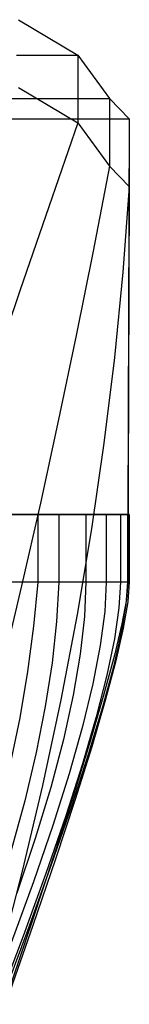
# Model space of a CAD drawing. Extents: x -2667 to 198, y -36 to 2326.
# Drawn here: x -2200 to -2184, y 1729 to 1875 of the extents above; entities that cross this region are included whole.
import ezdxf

# ---------------------------------------------------------------- set-up
doc = ezdxf.new("R2010")
doc.units = 0
doc.header["$MEASUREMENT"] = 0
doc.layers.add('1', color=7, linetype='CONTINUOUS')

msp = doc.modelspace()

# ---------------------------------------------------------------- linework, layer by layer
at = {"layer": '1', "color": 6, "linetype": 'CONTINUOUS', "ltscale": 0.75, "flags": 128}
for points in [[(-2200.526915, 1875.347945), (-2191.716915, 1870.097945), (-2187.036915, 1863.667945), (-2184.136915, 1860.657945), (-2184.296915, 1801.967945), (-2184.096915, 1801.967945), (-2184.386915, 1801.967945), (-2185.416915, 1801.967945), (-2187.526915, 1801.967945), (-2190.546915, 1801.967945), (-2194.566915, 1801.967945), (-2197.666915, 1801.967945), (-2202.106915, 1801.967945)], [(-2200.816915, 1870.097945), (-2191.716915, 1870.097945), (-2191.716915, 1868.187945), (-2191.716915, 1866.487945), (-2191.716915, 1864.977945), (-2191.716915, 1863.677945), (-2191.716915, 1862.577945), (-2191.716915, 1861.667945), (-2191.716915, 1860.967945), (-2191.716915, 1860.467945), (-2191.716915, 1860.167945), (-2191.716915, 1860.067945), (-2196.046915, 1847.627945), (-2200.286915, 1835.297945), (-2204.426915, 1823.097945)], [(-2200.526915, 1865.317945), (-2191.716915, 1860.067945), (-2187.036915, 1853.637945), (-2184.136915, 1850.627945), (-2184.296915, 1791.937945), (-2184.096915, 1791.937945), (-2184.386915, 1791.937945), (-2185.416915, 1791.937945), (-2187.526915, 1791.937945), (-2190.546915, 1791.937945), (-2194.566915, 1791.937945), (-2197.666915, 1791.937945), (-2202.106915, 1791.937945)], [(-2204.666915, 1863.667945), (-2196.336915, 1863.667945), (-2187.036915, 1863.667945), (-2187.036915, 1861.757945), (-2187.036915, 1860.057945), (-2187.036915, 1858.547945), (-2187.036915, 1857.247945), (-2187.036915, 1856.147945), (-2187.036915, 1855.237945), (-2187.036915, 1854.537945), (-2187.036915, 1854.037945), (-2187.036915, 1853.737945), (-2187.036915, 1853.637945), (-2189.476915, 1841.027945), (-2191.996915, 1828.507945), (-2194.596915, 1816.057945), (-2197.296915, 1803.687945), (-2200.076915, 1791.407945), (-2202.946915, 1779.197945)], [(-2203.986915, 1860.657945), (-2199.026915, 1860.657945), (-2194.056915, 1860.657945), (-2189.096915, 1860.657945), (-2184.136915, 1860.657945), (-2184.136915, 1859.657945), (-2184.136915, 1858.647945), (-2184.136915, 1857.647945), (-2184.136915, 1856.647945), (-2184.136915, 1855.637945), (-2184.136915, 1854.637945), (-2184.136915, 1853.637945), (-2184.136915, 1852.637945), (-2184.136915, 1851.627945), (-2184.136915, 1850.627945), (-2185.076915, 1837.937945), (-2186.316915, 1825.247945), (-2187.856915, 1812.567945), (-2189.686915, 1799.877945), (-2191.816915, 1787.187945), (-2194.236915, 1774.497945), (-2196.956915, 1761.807945), (-2199.976915, 1749.127945), (-2203.296915, 1736.437945)], [(-2218.306915, 1801.967945), (-2197.666915, 1801.967945), (-2197.666915, 1800.967945), (-2197.666915, 1799.957945), (-2197.666915, 1798.957945), (-2197.666915, 1797.957945), (-2197.666915, 1796.957945), (-2197.666915, 1795.947945), (-2197.666915, 1794.947945), (-2197.666915, 1793.947945), (-2197.666915, 1792.937945), (-2197.666915, 1791.937945), (-2198.296915, 1785.427945), (-2199.196915, 1778.727945), (-2200.366915, 1771.847945), (-2201.806915, 1764.777945)], [(-2215.516915, 1801.967945), (-2194.566915, 1801.967945), (-2194.566915, 1800.967945), (-2194.566915, 1799.957945), (-2194.566915, 1798.957945), (-2194.566915, 1797.957945), (-2194.566915, 1796.957945), (-2194.566915, 1795.947945), (-2194.566915, 1794.947945), (-2194.566915, 1793.947945), (-2194.566915, 1792.937945), (-2194.566915, 1791.937945), (-2194.886915, 1786.147945), (-2195.556915, 1780.017945), (-2196.566915, 1773.537945), (-2197.916915, 1766.707945), (-2199.616915, 1759.537945), (-2201.656915, 1752.017945)], [(-2211.896915, 1801.967945), (-2190.546915, 1801.967945), (-2190.546915, 1800.967945), (-2190.546915, 1799.957945), (-2190.546915, 1798.957945), (-2190.546915, 1797.957945), (-2190.546915, 1796.957945), (-2190.546915, 1795.947945), (-2190.546915, 1794.947945), (-2190.546915, 1793.947945), (-2190.546915, 1792.937945), (-2190.546915, 1791.937945), (-2190.756915, 1786.867945), (-2191.376915, 1781.297945), (-2192.426915, 1775.217945), (-2193.886915, 1768.627945), (-2195.766915, 1761.537945), (-2198.066915, 1753.937945), (-2200.776915, 1745.837945)], [(-2209.186915, 1801.967945), (-2187.526915, 1801.967945), (-2187.526915, 1800.967945), (-2187.526915, 1799.957945), (-2187.526915, 1798.957945), (-2187.526915, 1797.957945), (-2187.526915, 1796.957945), (-2187.526915, 1795.947945), (-2187.526915, 1794.947945), (-2187.526915, 1793.947945), (-2187.526915, 1792.937945), (-2187.526915, 1791.937945), (-2187.746915, 1787.587945), (-2188.406915, 1782.577945), (-2189.506915, 1776.897945), (-2191.046915, 1770.557945), (-2193.026915, 1763.547945), (-2195.446915, 1755.867945), (-2198.306915, 1747.517945), (-2201.606915, 1738.507945)], [(-2207.286915, 1801.967945), (-2185.416915, 1801.967945), (-2185.416915, 1800.967945), (-2185.416915, 1799.957945), (-2185.416915, 1798.957945), (-2185.416915, 1797.957945), (-2185.416915, 1796.957945), (-2185.416915, 1795.947945), (-2185.416915, 1794.947945), (-2185.416915, 1793.947945), (-2185.416915, 1792.937945), (-2185.416915, 1791.937945), (-2185.636915, 1788.137945), (-2186.316915, 1783.547945), (-2187.446915, 1778.167945), (-2189.026915, 1772.007945), (-2191.056915, 1765.047945), (-2193.536915, 1757.317945), (-2196.476915, 1748.787945), (-2199.866915, 1739.477945), (-2203.706915, 1729.377945)], [(-2206.356915, 1801.967945), (-2184.386915, 1801.967945), (-2184.386915, 1800.967945), (-2184.386915, 1799.957945), (-2184.386915, 1798.957945), (-2184.386915, 1797.957945), (-2184.386915, 1796.957945), (-2184.386915, 1795.947945), (-2184.386915, 1794.947945), (-2184.386915, 1793.947945), (-2184.386915, 1792.937945), (-2184.386915, 1791.937945), (-2184.616915, 1788.677945), (-2185.316915, 1784.507945), (-2186.466915, 1779.427945), (-2188.086915, 1773.447945), (-2190.156915, 1766.557945), (-2192.696915, 1758.757945), (-2195.686915, 1750.047945), (-2199.146915, 1740.437945), (-2203.056915, 1729.917945)], [(-2206.276915, 1801.967945), (-2184.296915, 1801.967945), (-2184.296915, 1800.967945), (-2184.296915, 1799.957945), (-2184.296915, 1798.957945), (-2184.296915, 1797.957945), (-2184.296915, 1796.947945), (-2184.296915, 1795.947945), (-2184.296915, 1794.947945), (-2184.296915, 1793.947945), (-2184.296915, 1792.937945), (-2184.296915, 1791.937945), (-2184.516915, 1789.397945), (-2185.186915, 1785.787945), (-2186.296915, 1781.117945), (-2187.856915, 1775.377945), (-2189.856915, 1768.557945), (-2192.296915, 1760.687945), (-2195.176915, 1751.737945), (-2198.506915, 1741.717945), (-2202.276915, 1730.637945)], [(-2206.096915, 1801.967945), (-2184.096915, 1801.967945), (-2184.096915, 1800.967945), (-2184.096915, 1799.957945), (-2184.096915, 1798.957945), (-2184.096915, 1797.957945), (-2184.096915, 1796.957945), (-2184.096915, 1795.947945), (-2184.096915, 1794.947945), (-2184.096915, 1793.947945), (-2184.096915, 1792.937945), (-2184.096915, 1791.937945), (-2184.316915, 1789.037945), (-2184.986915, 1785.147945), (-2186.106915, 1780.277945), (-2187.666915, 1774.407945), (-2189.676915, 1767.557945), (-2192.136915, 1759.717945), (-2195.046915, 1750.897945), (-2198.396915, 1741.077945), (-2202.196915, 1730.277945)]]:
    msp.add_lwpolyline(points, dxfattribs=at)

doc.saveas('drawing.dxf')
